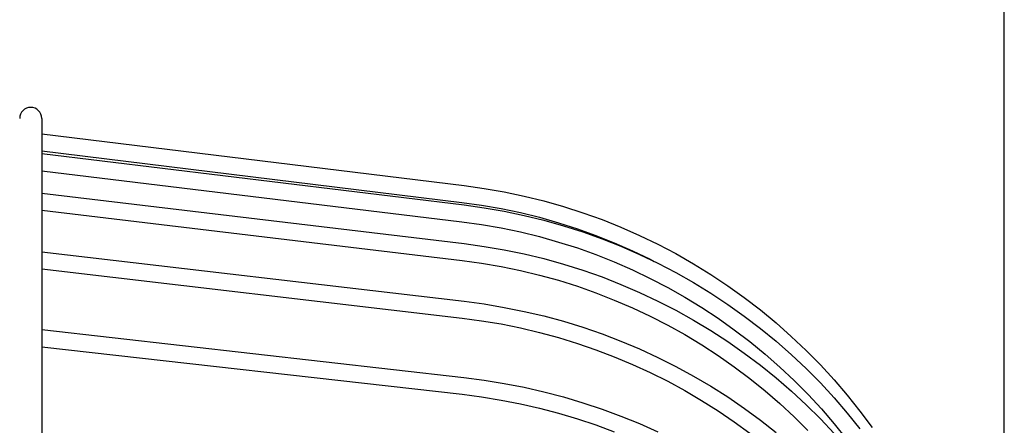
# Model space of a CAD drawing. Extents: x -237 to 835, y -432 to 573.
# Drawn here: x 146 to 279, y 315 to 370 of the extents above; entities that cross this region are included whole.
import ezdxf

# ---------------------------------------------------------------- set-up
doc = ezdxf.new("R2010")
doc.units = 0
doc.header["$LTSCALE"] = 20
for name, color, linetype in [('DETAIL', 5, 'CONTINUOUS'), ('OUTLINE', 3, 'CONTINUOUS'), ('SIZE', 30, 'CONTINUOUS')]:
    doc.layers.add(name, color=color, linetype=linetype)

msp = doc.modelspace()

# ---------------------------------------------------------------- linework, layer by layer
at = {"layer": 'DETAIL', "color": 5, "linetype": 'CONTINUOUS'}
for p, q in [((148.5, 356.49), (148.5, 262.16)), ((148.5, 354.43), (205.75, 347.41)), ((148.5, 352.11), (205.47, 345.12)), ((148.5, 351.74), (205.75, 344.77)), ((148.5, 349.42), (205.47, 342.49)), ((205.75, 347.41), (208.48, 347.02)), ((148.5, 346.38), (205.75, 339.52)), ((208.48, 347.02), (211.2, 346.55)), ((211.2, 346.55), (213.9, 345.98)), ((213.9, 345.98), (216.58, 345.31)), ((205.47, 345.12), (208.13, 344.75)), ((205.75, 344.77), (208.48, 344.39)), ((208.13, 344.75), (210.77, 344.29)), ((216.58, 345.31), (219.23, 344.56)), ((219.23, 344.56), (221.86, 343.71)), ((148.5, 344.07), (205.48, 337.24)), ((208.48, 344.39), (211.2, 343.92)), ((210.77, 344.29), (213.39, 343.74)), ((211.2, 343.92), (213.9, 343.35)), ((213.39, 343.74), (215.99, 343.09)), ((213.9, 343.35), (216.58, 342.69)), ((221.86, 343.71), (224.46, 342.78)), ((205.47, 342.49), (208.13, 342.12)), ((208.13, 342.12), (210.77, 341.66)), ((215.99, 343.09), (218.57, 342.36)), ((216.58, 342.69), (219.23, 341.95)), ((218.57, 342.36), (221.12, 341.54)), ((219.23, 341.95), (221.86, 341.11)), ((224.46, 342.78), (227.02, 341.75)), ((210.77, 341.66), (213.39, 341.11)), ((213.39, 341.11), (215.99, 340.47)), ((215.99, 340.47), (218.57, 339.74)), ((221.12, 341.54), (223.64, 340.63)), ((221.86, 341.11), (224.46, 340.18)), ((223.64, 340.63), (226.12, 339.63)), ((227.02, 341.75), (229.54, 340.64)), ((229.54, 340.64), (232.03, 339.44)), ((205.75, 339.52), (208.48, 339.15)), ((208.48, 339.15), (211.2, 338.68)), ((218.57, 339.74), (221.12, 338.93)), ((224.46, 340.18), (227.02, 339.16)), ((226.12, 339.63), (228.58, 338.55)), ((227.02, 339.16), (229.54, 338.06)), ((232.03, 339.44), (234.47, 338.16)), ((148.5, 338.4), (205.75, 331.7)), ((211.2, 338.68), (213.9, 338.12)), ((213.9, 338.12), (216.58, 337.48)), ((221.12, 338.93), (223.64, 338.03)), ((223.64, 338.03), (226.12, 337.04)), ((228.58, 338.55), (230.99, 337.39)), ((229.54, 338.06), (232.03, 336.87)), ((234.47, 338.16), (236.86, 336.79)), ((205.48, 337.24), (208.13, 336.87)), ((208.13, 336.87), (210.77, 336.42)), ((210.77, 336.42), (213.39, 335.88)), ((216.58, 337.48), (219.23, 336.74)), ((219.23, 336.74), (221.86, 335.91)), ((226.12, 337.04), (228.58, 335.97)), ((230.99, 337.39), (231.55, 337.1)), ((232.03, 336.87), (234.47, 335.59)), ((236.86, 336.79), (239.21, 335.34)), ((148.5, 336.08), (205.48, 329.41)), ((213.39, 335.88), (215.99, 335.25)), ((215.99, 335.25), (218.57, 334.54)), ((221.86, 335.91), (224.46, 335)), ((228.58, 335.97), (230.99, 334.81)), ((234.47, 335.59), (236.86, 334.24)), ((239.21, 335.34), (241.51, 333.81)), ((218.57, 334.54), (221.12, 333.73)), ((224.46, 335), (227.02, 333.99)), ((227.02, 333.99), (229.54, 332.91)), ((230.99, 334.81), (233.36, 333.58)), ((236.86, 334.24), (239.21, 332.8)), ((241.51, 333.81), (243.75, 332.21)), ((221.12, 333.73), (223.64, 332.85)), ((223.64, 332.85), (226.12, 331.87)), ((229.54, 332.91), (232.03, 331.73)), ((233.36, 333.58), (235.69, 332.26)), ((239.21, 332.8), (241.51, 331.28)), ((205.75, 331.7), (208.48, 331.33)), ((208.48, 331.33), (211.2, 330.87)), ((226.12, 331.87), (228.57, 330.82)), ((232.03, 331.73), (234.47, 330.48)), ((235.69, 332.26), (237.97, 330.86)), ((241.51, 331.28), (243.75, 329.69)), ((243.75, 332.21), (245.93, 330.52)), ((211.2, 330.87), (213.9, 330.33)), ((213.9, 330.33), (216.58, 329.7)), ((228.57, 330.82), (230.99, 329.68)), ((234.47, 330.48), (236.87, 329.14)), ((237.97, 330.86), (240.2, 329.39)), ((245.93, 330.52), (248.06, 328.77)), ((205.48, 329.41), (208.13, 329.06)), ((208.13, 329.06), (210.77, 328.62)), ((210.77, 328.62), (213.39, 328.09)), ((216.58, 329.7), (219.23, 328.98)), ((219.23, 328.98), (221.86, 328.17)), ((230.99, 329.68), (233.36, 328.46)), ((233.36, 328.46), (235.69, 327.17)), ((236.87, 329.14), (239.21, 327.73)), ((240.2, 329.39), (242.38, 327.84)), ((243.75, 329.69), (245.94, 328.01)), ((248.06, 328.77), (250.12, 326.94)), ((148.5, 327.85), (205.74, 321.36)), ((213.39, 328.09), (215.99, 327.47)), ((215.99, 327.47), (218.57, 326.77)), ((221.86, 328.17), (224.46, 327.27)), ((224.46, 327.27), (227.02, 326.29)), ((235.69, 327.17), (237.97, 325.79)), ((239.21, 327.73), (241.51, 326.23)), ((242.38, 327.84), (244.5, 326.22)), ((245.94, 328.01), (248.06, 326.27)), ((218.57, 326.77), (221.12, 325.99)), ((221.12, 325.99), (223.64, 325.12)), ((227.02, 326.29), (229.54, 325.23)), ((237.97, 325.79), (240.2, 324.34)), ((241.51, 326.23), (243.75, 324.66)), ((244.5, 326.22), (246.56, 324.53)), ((248.06, 326.27), (250.13, 324.45)), ((250.12, 326.94), (252.12, 325.04)), ((148.5, 325.53), (205.48, 319.07)), ((223.64, 325.12), (226.12, 324.17)), ((229.54, 325.23), (232.03, 324.08)), ((243.75, 324.66), (245.94, 323.01)), ((246.56, 324.53), (248.57, 322.76)), ((250.13, 324.45), (252.12, 322.57)), ((252.12, 325.04), (254.06, 323.07)), ((226.12, 324.17), (228.57, 323.14)), ((228.57, 323.14), (230.99, 322.03)), ((232.03, 324.08), (234.47, 322.86)), ((240.2, 324.34), (242.37, 322.82)), ((254.06, 323.07), (255.92, 321.04)), ((230.99, 322.03), (233.36, 320.85)), ((234.47, 322.86), (236.87, 321.55)), ((242.37, 322.82), (244.49, 321.22)), ((245.94, 323.01), (248.06, 321.3)), ((248.57, 322.76), (250.51, 320.93)), ((252.12, 322.57), (254.06, 320.62)), ((205.74, 321.36), (208.48, 321)), ((208.48, 321), (211.2, 320.56)), ((211.2, 320.56), (213.9, 320.03)), ((233.36, 320.85), (235.68, 319.58)), ((236.87, 321.55), (239.22, 320.17)), ((244.49, 321.22), (246.56, 319.56)), ((248.06, 321.3), (250.13, 319.51)), ((250.51, 320.93), (252.39, 319.04)), ((254.06, 320.62), (255.92, 318.6)), ((255.92, 321.04), (257.71, 318.94)), ((205.48, 319.07), (208.13, 318.73)), ((213.9, 320.03), (216.58, 319.42)), ((216.58, 319.42), (219.23, 318.72)), ((235.68, 319.58), (237.96, 318.24)), ((239.22, 320.17), (241.51, 318.71)), ((246.56, 319.56), (248.56, 317.82)), ((250.13, 319.51), (252.13, 317.65)), ((208.13, 318.73), (210.77, 318.3)), ((210.77, 318.3), (213.39, 317.79)), ((213.39, 317.79), (215.99, 317.19)), ((219.23, 318.72), (221.86, 317.93)), ((221.86, 317.93), (224.46, 317.07)), ((237.96, 318.24), (240.19, 316.82)), ((241.51, 318.71), (243.76, 317.17)), ((248.56, 317.82), (250.51, 316.02)), ((252.39, 319.04), (254.2, 317.08)), ((255.92, 318.6), (257.71, 316.52)), ((257.71, 318.94), (259.43, 316.79)), ((215.99, 317.19), (218.57, 316.52)), ((218.57, 316.52), (221.12, 315.76)), ((224.46, 317.07), (227.02, 316.12)), ((240.19, 316.82), (242.37, 315.33)), ((243.76, 317.17), (245.94, 315.56)), ((252.13, 317.65), (254.06, 315.73)), ((254.2, 317.08), (255.94, 315.06)), ((257.71, 316.52), (259.43, 314.38)), ((259.43, 316.79), (261.07, 314.57)), ((221.12, 315.76), (223.64, 314.92)), ((227.02, 316.12), (229.55, 315.09)), ((229.55, 315.09), (232.03, 313.98)), ((242.37, 315.33), (244.49, 313.78)), ((245.94, 315.56), (248.07, 313.88)), ((250.51, 316.02), (252.38, 314.15)), ((254.06, 315.73), (255.92, 313.74)), ((223.64, 314.92), (226.12, 314)), ((255.94, 315.06), (257.61, 312.98))]:
    msp.add_line(p, q, dxfattribs=at)
msp.add_arc((147, 356.5), 1.5, 0, 180, dxfattribs=at)
at = {"layer": 'OUTLINE', "color": 3, "linetype": 'CONTINUOUS'}
for p, q in [((148.5, 356.49), (148.5, 262.16)), ((148.5, 354.43), (205.75, 347.41)), ((148.5, 352.11), (205.47, 345.12)), ((148.5, 351.74), (205.75, 344.77)), ((148.5, 349.42), (205.47, 342.49)), ((205.75, 347.41), (208.48, 347.02)), ((148.5, 346.38), (205.75, 339.52)), ((208.48, 347.02), (211.2, 346.55)), ((211.2, 346.55), (213.9, 345.98)), ((213.9, 345.98), (216.58, 345.31)), ((205.47, 345.12), (208.13, 344.75)), ((205.75, 344.77), (208.48, 344.39)), ((208.13, 344.75), (210.77, 344.29)), ((216.58, 345.31), (219.23, 344.56)), ((219.23, 344.56), (221.86, 343.71)), ((148.5, 344.07), (205.48, 337.24)), ((208.48, 344.39), (211.2, 343.92)), ((210.77, 344.29), (213.39, 343.74)), ((211.2, 343.92), (213.9, 343.35)), ((213.39, 343.74), (215.99, 343.09)), ((213.9, 343.35), (216.58, 342.69)), ((221.86, 343.71), (224.46, 342.78)), ((205.47, 342.49), (208.13, 342.12)), ((208.13, 342.12), (210.77, 341.66)), ((215.99, 343.09), (218.57, 342.36)), ((216.58, 342.69), (219.23, 341.95)), ((218.57, 342.36), (221.12, 341.54)), ((219.23, 341.95), (221.86, 341.11)), ((224.46, 342.78), (227.02, 341.75)), ((210.77, 341.66), (213.39, 341.11)), ((213.39, 341.11), (215.99, 340.47)), ((215.99, 340.47), (218.57, 339.74)), ((221.12, 341.54), (223.64, 340.63)), ((221.86, 341.11), (224.46, 340.18)), ((223.64, 340.63), (226.12, 339.63)), ((227.02, 341.75), (229.54, 340.64)), ((229.54, 340.64), (232.03, 339.44)), ((205.75, 339.52), (208.48, 339.15)), ((208.48, 339.15), (211.2, 338.68)), ((218.57, 339.74), (221.12, 338.93)), ((224.46, 340.18), (227.02, 339.16)), ((226.12, 339.63), (228.58, 338.55)), ((227.02, 339.16), (229.54, 338.06)), ((232.03, 339.44), (234.47, 338.16)), ((148.5, 338.4), (205.75, 331.7)), ((211.2, 338.68), (213.9, 338.12)), ((213.9, 338.12), (216.58, 337.48)), ((221.12, 338.93), (223.64, 338.03)), ((223.64, 338.03), (226.12, 337.04)), ((228.58, 338.55), (230.99, 337.39)), ((229.54, 338.06), (232.03, 336.87)), ((234.47, 338.16), (236.86, 336.79)), ((205.48, 337.24), (208.13, 336.87)), ((208.13, 336.87), (210.77, 336.42)), ((210.77, 336.42), (213.39, 335.88)), ((216.58, 337.48), (219.23, 336.74)), ((219.23, 336.74), (221.86, 335.91)), ((226.12, 337.04), (228.58, 335.97)), ((230.99, 337.39), (231.55, 337.1)), ((232.03, 336.87), (234.47, 335.59)), ((236.86, 336.79), (239.21, 335.34)), ((148.5, 336.08), (205.48, 329.41)), ((213.39, 335.88), (215.99, 335.25)), ((215.99, 335.25), (218.57, 334.54)), ((221.86, 335.91), (224.46, 335)), ((228.58, 335.97), (230.99, 334.81)), ((234.47, 335.59), (236.86, 334.24)), ((239.21, 335.34), (241.51, 333.81)), ((218.57, 334.54), (221.12, 333.73)), ((224.46, 335), (227.02, 333.99)), ((227.02, 333.99), (229.54, 332.91)), ((230.99, 334.81), (233.36, 333.58)), ((236.86, 334.24), (239.21, 332.8)), ((241.51, 333.81), (243.75, 332.21)), ((221.12, 333.73), (223.64, 332.85)), ((223.64, 332.85), (226.12, 331.87)), ((229.54, 332.91), (232.03, 331.73)), ((233.36, 333.58), (235.69, 332.26)), ((239.21, 332.8), (241.51, 331.28)), ((205.75, 331.7), (208.48, 331.33)), ((208.48, 331.33), (211.2, 330.87)), ((226.12, 331.87), (228.57, 330.82)), ((232.03, 331.73), (234.47, 330.48)), ((235.69, 332.26), (237.97, 330.86)), ((241.51, 331.28), (243.75, 329.69)), ((243.75, 332.21), (245.93, 330.52)), ((211.2, 330.87), (213.9, 330.33)), ((213.9, 330.33), (216.58, 329.7)), ((228.57, 330.82), (230.99, 329.68)), ((234.47, 330.48), (236.87, 329.14)), ((237.97, 330.86), (240.2, 329.39)), ((245.93, 330.52), (248.06, 328.77)), ((205.48, 329.41), (208.13, 329.06)), ((208.13, 329.06), (210.77, 328.62)), ((210.77, 328.62), (213.39, 328.09)), ((216.58, 329.7), (219.23, 328.98)), ((219.23, 328.98), (221.86, 328.17)), ((230.99, 329.68), (233.36, 328.46)), ((233.36, 328.46), (235.69, 327.17)), ((236.87, 329.14), (239.21, 327.73)), ((240.2, 329.39), (242.38, 327.84)), ((243.75, 329.69), (245.94, 328.01)), ((248.06, 328.77), (250.12, 326.94)), ((148.5, 327.85), (205.74, 321.36)), ((213.39, 328.09), (215.99, 327.47)), ((215.99, 327.47), (218.57, 326.77)), ((221.86, 328.17), (224.46, 327.27)), ((224.46, 327.27), (227.02, 326.29)), ((235.69, 327.17), (237.97, 325.79)), ((239.21, 327.73), (241.51, 326.23)), ((242.38, 327.84), (244.5, 326.22)), ((245.94, 328.01), (248.06, 326.27)), ((218.57, 326.77), (221.12, 325.99)), ((221.12, 325.99), (223.64, 325.12)), ((227.02, 326.29), (229.54, 325.23)), ((237.97, 325.79), (240.2, 324.34)), ((241.51, 326.23), (243.75, 324.66)), ((244.5, 326.22), (246.56, 324.53)), ((248.06, 326.27), (250.13, 324.45)), ((250.12, 326.94), (252.12, 325.04)), ((148.5, 325.53), (205.48, 319.07)), ((223.64, 325.12), (226.12, 324.17)), ((229.54, 325.23), (232.03, 324.08)), ((243.75, 324.66), (245.94, 323.01)), ((246.56, 324.53), (248.57, 322.76)), ((250.13, 324.45), (252.12, 322.57)), ((252.12, 325.04), (254.06, 323.07)), ((226.12, 324.17), (228.57, 323.14)), ((228.57, 323.14), (230.99, 322.03)), ((232.03, 324.08), (234.47, 322.86)), ((240.2, 324.34), (242.37, 322.82)), ((254.06, 323.07), (255.92, 321.04)), ((230.99, 322.03), (233.36, 320.85)), ((234.47, 322.86), (236.87, 321.55)), ((242.37, 322.82), (244.49, 321.22)), ((245.94, 323.01), (248.06, 321.3)), ((248.57, 322.76), (250.51, 320.93)), ((252.12, 322.57), (254.06, 320.62)), ((205.74, 321.36), (208.48, 321)), ((208.48, 321), (211.2, 320.56)), ((211.2, 320.56), (213.9, 320.03)), ((233.36, 320.85), (235.68, 319.58)), ((236.87, 321.55), (239.22, 320.17)), ((244.49, 321.22), (246.56, 319.56)), ((248.06, 321.3), (250.13, 319.51)), ((250.51, 320.93), (252.39, 319.04)), ((254.06, 320.62), (255.92, 318.6)), ((255.92, 321.04), (257.71, 318.94)), ((205.48, 319.07), (208.13, 318.73)), ((213.9, 320.03), (216.58, 319.42)), ((216.58, 319.42), (219.23, 318.72)), ((235.68, 319.58), (237.96, 318.24)), ((239.22, 320.17), (241.51, 318.71)), ((246.56, 319.56), (248.56, 317.82)), ((250.13, 319.51), (252.13, 317.65)), ((208.13, 318.73), (210.77, 318.3)), ((210.77, 318.3), (213.39, 317.79)), ((213.39, 317.79), (215.99, 317.19)), ((219.23, 318.72), (221.86, 317.93)), ((221.86, 317.93), (224.46, 317.07)), ((237.96, 318.24), (240.19, 316.82)), ((241.51, 318.71), (243.76, 317.17)), ((248.56, 317.82), (250.51, 316.02)), ((252.39, 319.04), (254.2, 317.08)), ((255.92, 318.6), (257.71, 316.52)), ((257.71, 318.94), (259.43, 316.79)), ((215.99, 317.19), (218.57, 316.52)), ((218.57, 316.52), (221.12, 315.76)), ((224.46, 317.07), (227.02, 316.12)), ((240.19, 316.82), (242.37, 315.33)), ((243.76, 317.17), (245.94, 315.56)), ((252.13, 317.65), (254.06, 315.73)), ((254.2, 317.08), (255.94, 315.06)), ((257.71, 316.52), (259.43, 314.38)), ((259.43, 316.79), (261.07, 314.57)), ((221.12, 315.76), (223.64, 314.92)), ((227.02, 316.12), (229.55, 315.09)), ((229.55, 315.09), (232.03, 313.98)), ((242.37, 315.33), (244.49, 313.78)), ((245.94, 315.56), (248.07, 313.88)), ((250.51, 316.02), (252.38, 314.15)), ((254.06, 315.73), (255.92, 313.74)), ((223.64, 314.92), (226.12, 314)), ((255.94, 315.06), (257.61, 312.98))]:
    msp.add_line(p, q, dxfattribs=at)
msp.add_arc((147, 356.5), 1.5, 0, 180, dxfattribs=at)
at = {"layer": 'SIZE', "color": 30, "linetype": 'CONTINUOUS'}
msp.add_line((279, 237.5), (279, 484.33), dxfattribs=at)

doc.saveas('drawing.dxf')
